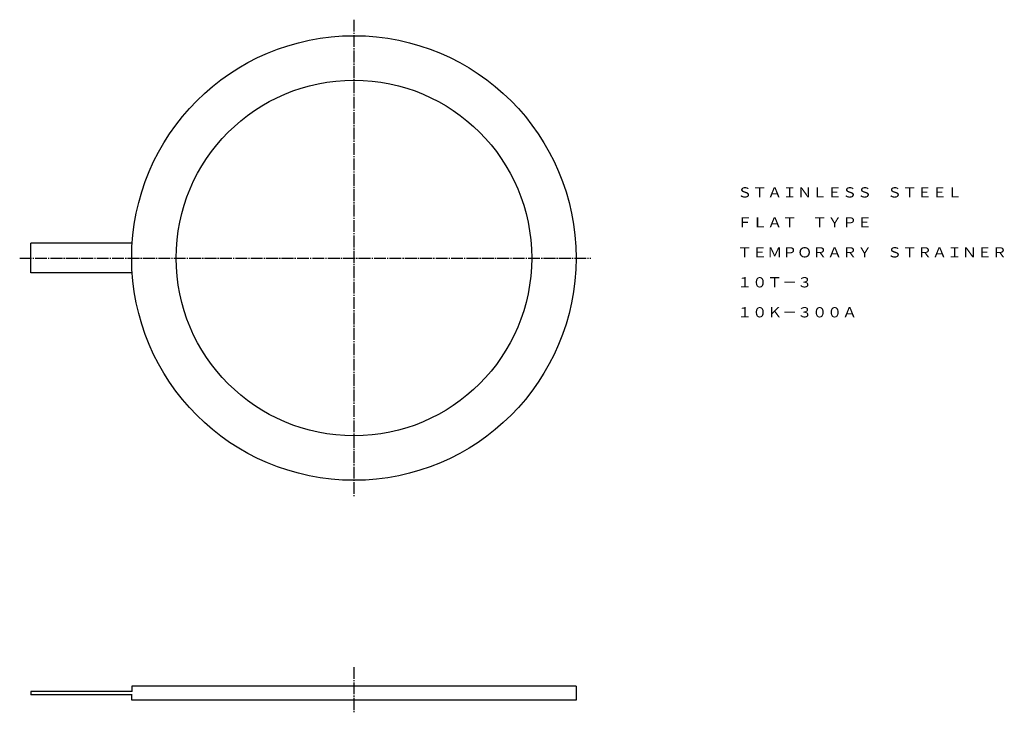
# Model space of a CAD drawing. Extents: x 229 to 1060, y 153 to 738.
import ezdxf
from ezdxf.enums import TextEntityAlignment as Align

# ---------------------------------------------------------------- set-up
doc = ezdxf.new("R2010")
doc.units = 0
doc.linetypes.add('EXLTYPE2', pattern=[13, 10, -1, 1, -1])
doc.layers.add('LAY-1', color=7, linetype='CONTINUOUS')
doc.styles.add('EXCADTTF1', font='msmincho.ttc')

msp = doc.modelspace()

# ---------------------------------------------------------------- linework, layer by layer
at = {"layer": 'LAY-1', "color": 1, "linetype": 'EXLTYPE2'}
for p, q in [((511, 738), (511, 335)), ((229, 537), (711, 537)), ((511, 192), (511, 153))]:
    msp.add_line(p, q, dxfattribs=at)
at = {"layer": 'LAY-1', "color": 3, "linetype": 'CONTINUOUS'}
for p, q in [((323.92, 549.5), (238.5, 549.5)), ((238.5, 524.5), (238.5, 549.5)), ((323.92, 524.5), (238.5, 524.5)), ((698.5, 176), (323.5, 176)), ((323.5, 176), (323.5, 171.5)), ((698.5, 176), (698.5, 164)), ((323.92, 171.5), (238.5, 171.5)), ((238.5, 171.5), (238.5, 168.5)), ((323.92, 168.5), (238.5, 168.5)), ((323.5, 164), (323.5, 168.5)), ((698.5, 164), (323.5, 164))]:
    msp.add_line(p, q, dxfattribs=at)
for radius in [187.5, 150]:
    msp.add_circle((511, 537), radius, dxfattribs=at)

# ---------------------------------------------------------------- texts
at = {"layer": 'LAY-1', "color": 3, "linetype": 'CONTINUOUS', "style": 'EXCADTTF1', "width": 1}
for s, height, p, p2 in [('ＳＴＡＩＮＬＥＳＳ\u3000ＳＴＥＥＬ', 8.6384, (834.47, 588.04), (1024.1, 588.04)), ('ＦＬＡＴ\u3000ＴＹＰＥ', 8.638, (834.47, 562.76), (948.25, 562.76)), ('ＴＥＭＰＯＲＡＲＹ\u3000ＳＴＲＡＩＮＥＲ', 8.6384, (834.47, 537.47), (1062.03, 537.47)), ('１０Ｔ－３', 8.638, (834.47, 512.19), (897.68, 512.19)), ('１０Ｋ－３００Ａ', 8.638, (834.47, 486.9), (935.61, 486.9))]:
    msp.add_text(s, height=height, dxfattribs=at).set_placement(p, p2, align=Align.FIT)

doc.saveas('drawing.dxf')
